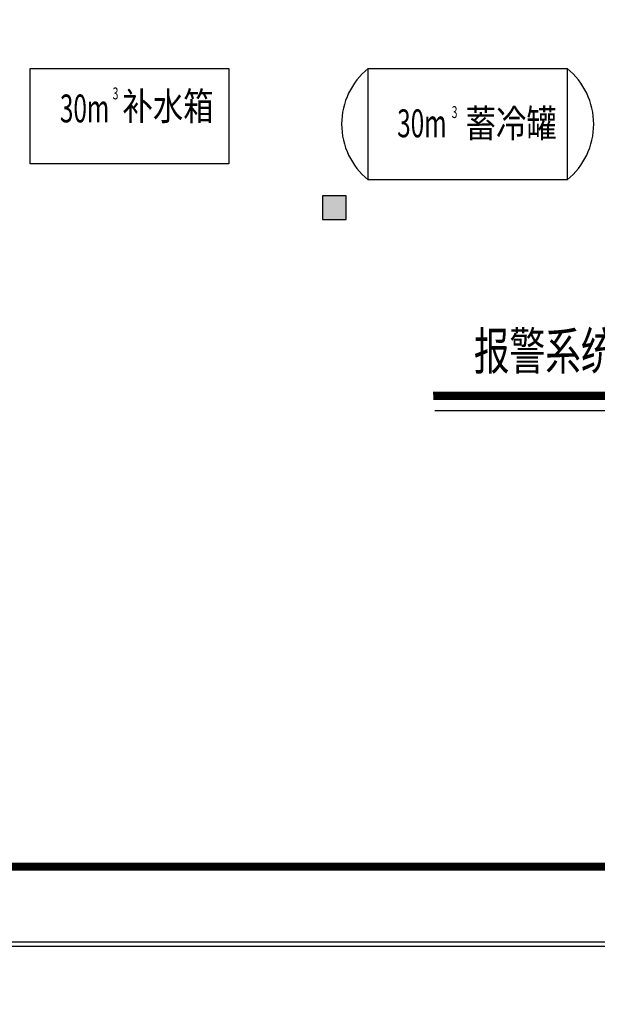
# Model space of a CAD drawing. Extents: x -1222387 to -628387, y 460333 to 1300002.
# Drawn here: x -717982 to -703462, y 626774 to 651520 of the extents above; entities that cross this region are included whole.
import ezdxf

# ---------------------------------------------------------------- set-up
doc = ezdxf.new("R2010")
doc.units = 0
doc.header["$LTSCALE"] = 1000
doc.header["$MEASUREMENT"] = 0
doc.layers.get('0').update_dxf_attribs({"color": 8, "linetype": 'CONTINUOUS'})
for name, color, linetype in [('0002-机架编号', 7, 'CONTINUOUS'), ('COLUMN', 4, 'CONTINUOUS'), ('PUB_HATCH', 34, 'CONTINUOUS'), ('PUB_TITLE', 4, 'CONTINUOUS'), ('TEL_SYMB', 3, 'CONTINUOUS'), ('TH_TEXT', 7, 'CONTINUOUS'), ('地材铺装', 8, 'CONTINUOUS'), ('说明', 3, 'CONTINUOUS')]:
    doc.layers.add(name, color=color, linetype=linetype)
doc.styles.add('_TEL_DIM', font='SIMPLEX', dxfattribs={"width": 0.8, "height": 3.5, "bigfont": 'HZTXT'})
doc.styles.add('HT', font='simhei.ttf', dxfattribs={"width": 0.8})

# ---------------------------------------------------------------- blocks, each defined once
blk = doc.blocks.new('A2')
at = {"layer": 'PUB_TITLE', "color": 4}
blk.add_lwpolyline([(0, 0), (118800, 0), (118800, 84000), (0, 84000)], close=True, dxfattribs=at)
at = {"layer": 'PUB_TITLE', "color": 4, "const_width": 200}
blk.add_lwpolyline([(5000, 2000), (116800, 2000), (116800, 82000), (5000, 82000)], close=True, dxfattribs=at)
blk = doc.blocks.new('_FZH')
at = {"color": 8}
blk.add_lwpolyline([(-0.5, -0.5), (0.5, -0.5), (0.5, 0.5), (-0.5, 0.5)], close=True, dxfattribs=at)
at = {"layer": 'PUB_HATCH', "color": 8}
blk.add_solid([(-0.5, -0.5), (0.5, -0.5), (-0.5, 0.5), (0.5, 0.5)], dxfattribs=at)
blk = doc.blocks.new('_FZHK')
blk.add_lwpolyline([(-0.5, -0.5), (0.5, -0.5), (0.5, 0.5), (-0.5, 0.5)], close=True)

msp = doc.modelspace()

# ---------------------------------------------------------------- linework, layer by layer
at = {"color": 8, "elevation": 0}
for points in [[(-717720.8, 650294.9), (-712720.8, 650294.9), (-712720.8, 647894.9), (-717720.8, 647894.9)], [(-709220.8, 650294.9), (-704220.8, 650294.9), (-704220.8, 647494.9), (-709220.8, 647494.9)]]:
    msp.add_lwpolyline(points, close=True, dxfattribs=at)
at = {"color": 8}
for centre, start, end in [((-708088.6, 648894.9, 0), 128.96155, 231.03845), ((-705352.9, 648894.9, 0), 308.96155, 51.03845)]:
    msp.add_arc(centre, 1800.5, start, end, dxfattribs=at)
at = {"layer": 'TEL_SYMB', "color": 0}
msp.add_line((-707547, 641694.7, 0), (-691118.5, 641710.6), dxfattribs=at)
at = {"layer": 'TEL_SYMB', "color": 6, "const_width": 210, "elevation": 0}
msp.add_lwpolyline([(-707588, 642064.5), (-691118.5, 642080.4)], dxfattribs=at)

# ---------------------------------------------------------------- block references
at = {"layer": 'COLUMN', "xscale": 600, "yscale": 600, "zscale": 600, "rotation": 270.000000000089}
for name in ['_FZH', '_FZHK']:
    msp.add_blockref(name, (-710071, 646794.9, 0), dxfattribs=at)
at = {"layer": '地材铺装', "color": 4}
for p in [(-747191.1, 628235.2, 0), (-747195.1, 544332.8, 0)]:
    msp.add_blockref('A2', p, dxfattribs=at)

# ---------------------------------------------------------------- texts
at = {"layer": '0002-机架编号', "color": 8, "style": '_TEL_DIM', "width": 0.64}
for p in [(-715646.1, 649518, 0), (-707123.3, 649048.4, 0)]:
    msp.add_text('3', height=300, dxfattribs=at).set_placement(p)
at = {"layer": 'TH_TEXT', "color": 8, "style": '_TEL_DIM'}
for s, width, p in [('30m', 0.64, (-716970.9, 648939, 0)), ('补水箱', 0.8, (-715398.7, 648995.4, 0)), ('蓄冷罐', 0.8, (-706773.1, 648565, 0)), ('30m', 0.64, (-708492.2, 648565, 0))]:
    msp.add_text(s, height=700, dxfattribs=dict(at, width=width)).set_placement(p)
at = {"layer": '说明', "color": 7, "style": 'HT', "width": 0.7}
msp.add_text('报警系统点位布置及走线图', height=938.819, dxfattribs=at).set_placement((-706565.5, 642723.5, 0))

doc.saveas('drawing.dxf')
